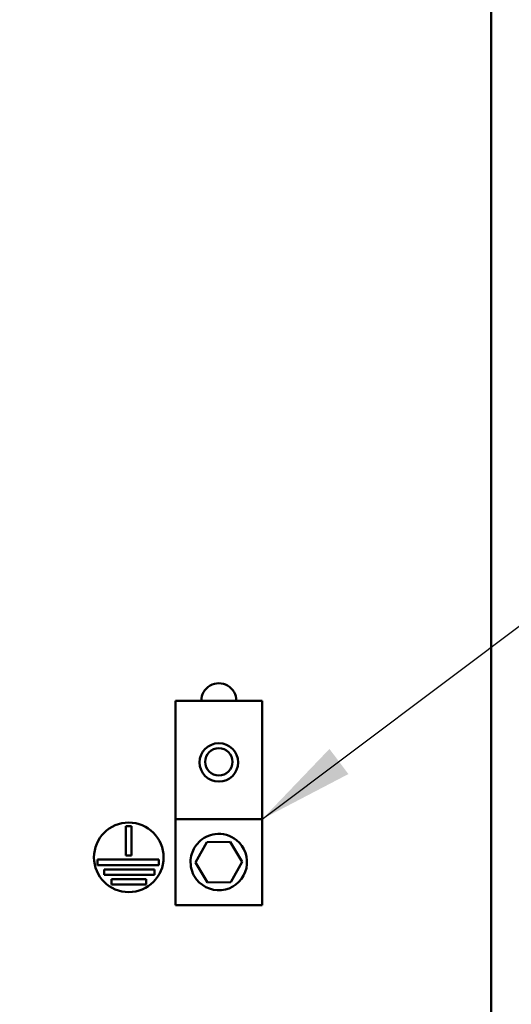
# Model space of a CAD drawing. Units: inches. Extents: x 2 to 86, y 1 to 67.
# Drawn here: x 18 to 20.1, y 46 to 50.1 of the extents above; entities that cross this region are included whole.
import ezdxf

# ---------------------------------------------------------------- set-up
doc = ezdxf.new("R2010")
doc.units = ezdxf.units.IN
doc.header["$LTSCALE"] = 4
doc.header["$MEASUREMENT"] = 0
doc.layers.add('Symbol (ANSI)', color=7, linetype='Continuous', lineweight=25)
doc.layers.add('Visible (ANSI)', color=7, linetype='Continuous', lineweight=50)
doc.styles.add('Note Text (ANSI)', font='tahoma.ttf')
doc.dimstyles.new('Default (ANSI)$7', dxfattribs={"dimscale": 4, "dimtxt": 0.12, "dimasz": 0.098425, "dimexe": 0.125, "dimexo": 0.0625, "dimgap": 0.031496, "dimtad": 0, "dimtih": 1, "dimtoh": 1, "dimrnd": 1e-08, "dimzin": 0, "dimdsep": 46, "dimtxsty": 'Note Text (ANSI)', "dimcen": 0.09, "dimdle": 0.393701, "dimclrd": 256, "dimclre": 256, "dimclrt": 256, "dimadec": 0, "dimazin": 1, "dimtfac": 1, "dimtofl": 0, "dimtmove": 0, "dimatfit": 3, "dimfxl": 1, "dimtolj": 1, "dimtzin": 4, "dimlwd": -1, "dimlwe": -1, "dimarcsym": 0})

msp = doc.modelspace()

# ---------------------------------------------------------------- linework, layer by layer
at = {"layer": 'Visible (ANSI)'}
for p, q in [((19.9849, 53.172), (19.9849, 23.7045)), ((18.6875, 47.285), (18.6875, 46.7987)), ((19.0446, 47.285), (18.6875, 47.285)), ((19.0446, 46.7987), (19.0446, 47.285)), ((18.4848, 46.6489), (18.4848, 46.7697)), ((18.4848, 46.7697), (18.5076, 46.7697)), ((18.5076, 46.7697), (18.5076, 46.6489)), ((18.6875, 46.7987), (18.6875, 46.4444)), ((19.0446, 46.7987), (18.6875, 46.7987)), ((19.0446, 46.4444), (19.0446, 46.7987)), ((18.7699, 46.6204), (18.817, 46.7042)), ((18.817, 46.7042), (18.9131, 46.7054)), ((18.9131, 46.7054), (18.9622, 46.6227)), ((18.5076, 46.6489), (18.4848, 46.6489)), ((18.3678, 46.6089), (18.3678, 46.6318)), ((18.3678, 46.6318), (18.6196, 46.6318)), ((18.6196, 46.6089), (18.3678, 46.6089)), ((18.6196, 46.6318), (18.6196, 46.6089)), ((18.819, 46.5377), (18.7699, 46.6204)), ((18.9622, 46.6227), (18.9151, 46.5389)), ((18.3957, 46.5689), (18.3957, 46.5918)), ((18.3957, 46.5918), (18.6019, 46.5918)), ((18.6019, 46.5689), (18.3957, 46.5689)), ((18.6019, 46.5918), (18.6019, 46.5689)), ((18.4259, 46.5289), (18.4259, 46.5518)), ((18.4259, 46.5518), (18.5677, 46.5518)), ((18.5677, 46.5289), (18.4259, 46.5289)), ((18.5677, 46.5518), (18.5677, 46.5289)), ((18.9151, 46.5389), (18.819, 46.5377)), ((19.0446, 46.4444), (18.6875, 46.4444))]:
    msp.add_line(p, q, dxfattribs=at)
for centre, radius in [((18.8661, 47.0315), 0.0791), ((18.8661, 47.0337), 0.056), ((18.4962, 46.6411), 0.1429)]:
    msp.add_circle(centre, radius, dxfattribs=at)
msp.add_arc((18.8661, 47.2851), 0.072, 359.8863, 180.1137, dxfattribs=at)
msp.add_open_spline([(18.75, 46.6215), (18.75, 46.5961), (18.7586, 46.5706), (18.8017, 46.5153), (18.8498, 46.4983), (18.9353, 46.5188), (18.97, 46.5542), (18.9887, 46.6386), (18.9722, 46.6852), (18.9142, 46.7317), (18.8815, 46.7408), (18.8254, 46.7331), (18.8016, 46.7213), (18.7708, 46.6904), (18.7608, 46.6739), (18.7518, 46.6449), (18.75, 46.6331), (18.75, 46.6215)], degree=3, knots=[0, 0, 0, 0, 0.357491, 0.357491, 0.975754, 0.975754, 1.579458, 1.579458, 2.180006, 2.180006, 2.617736, 2.617736, 2.9687, 2.9687, 3.229406, 3.229406, 3.392348, 3.392348, 3.392348, 3.392348], dxfattribs=at)

# ---------------------------------------------------------------- leaders
at = {"layer": 'Symbol (ANSI)', "annotation_type": 0, "has_hookline": 1, "text_width": 0.2063}
for points, hookline_direction in [([(19.0446, 46.7987), (20.8856, 48.183), (21.2793, 48.183)], 0), ([(14.0746, 47.5988), (14.0675, 41.8102), (22.55, 41.7694)], 1)]:
    msp.add_leader(points, dimstyle='Default (ANSI)$7', override={"dimtad": 0}, dxfattribs=dict(at, hookline_direction=hookline_direction))

doc.saveas('drawing.dxf')
